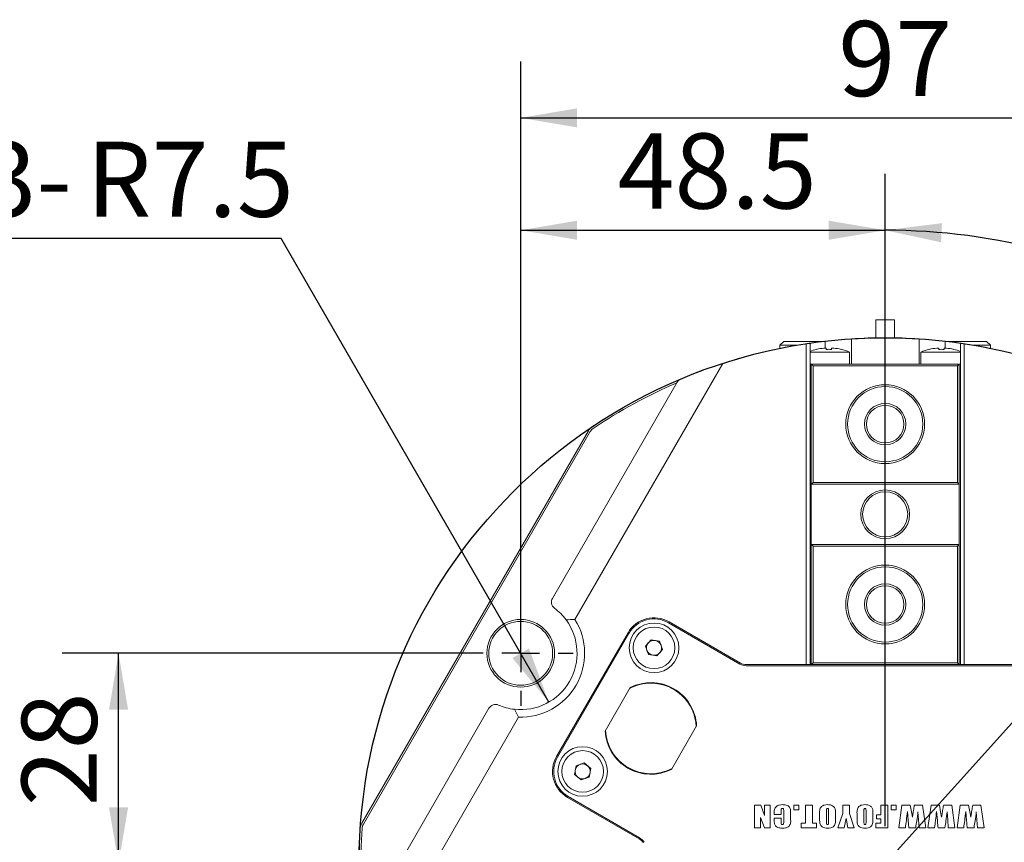
# Model space of a CAD drawing. Units: millimetres. Extents: x 0 to 644, y -1 to 558.
# Drawn here: x 52 to 104, y 63 to 106 of the extents above; entities that cross this region are included whole.
import ezdxf

# ---------------------------------------------------------------- set-up
doc = ezdxf.new("R2010")
doc.units = ezdxf.units.MM
doc.layers.add('图框', color=179, linetype='Continuous')
doc.styles.add('SLDTEXTSTYLE1', font='TXT', dxfattribs={"width": 0.7})
doc.dimstyles.new('SLDDIMSTYLE1', dxfattribs={"dimtxt": 4, "dimasz": 3, "dimexe": 0, "dimexo": 0.0625, "dimgap": 1, "dimtad": 2, "dimlfac": 2.5, "dimrnd": 1e-09, "dimzin": 12, "dimdsep": 46, "dimtxsty": 'SLDTEXTSTYLE1', "dimsah": 1, "dimcen": 0.09, "dimadec": 0, "dimazin": 3, "dimtfac": 1, "dimtofl": 0, "dimtmove": 0, "dimatfit": 3, "dimfxl": 0, "dimfrac": 2, "dimtolj": 1, "dimtzin": 12, "dimarcsym": 0})
doc.dimstyles.new('SLDDIMSTYLE4', dxfattribs={"dimtxt": 4, "dimasz": 3, "dimexe": 0, "dimexo": 0.0625, "dimgap": 1, "dimtad": 0, "dimtih": 1, "dimtoh": 1, "dimdec": 4, "dimlfac": 2.5, "dimzin": 12, "dimdsep": 46, "dimtxsty": 'SLDTEXTSTYLE1', "dimsah": 1, "dimcen": 0.09, "dimazin": 3, "dimtfac": 1, "dimtofl": 0, "dimtmove": 0, "dimatfit": 3, "dimfxl": 0, "dimfrac": 2, "dimtolj": 1, "dimtzin": 12, "dimarcsym": 0})
doc.dimstyles.new('SLDDIMSTYLE5', dxfattribs={"dimtxt": 4, "dimasz": 3, "dimexe": 0, "dimexo": 0.0625, "dimgap": 1, "dimtad": 0, "dimtih": 1, "dimtoh": 1, "dimlfac": 2.5, "dimrnd": 1e-09, "dimzin": 12, "dimdsep": 46, "dimtxsty": 'SLDTEXTSTYLE1', "dimsah": 1, "dimcen": 0, "dimadec": 0, "dimazin": 3, "dimtfac": 1, "dimtofl": 0, "dimtmove": 1, "dimatfit": 3, "dimfxl": 0, "dimfrac": 2, "dimtolj": 1, "dimtzin": 12, "dimarcsym": 0})

# ---------------------------------------------------------------- blocks, each defined once
blk = doc.blocks.new('_D_7')
at = {"layer": '图框'}
for p, q in [((97.643, 90.406), (97.643, 98.228)), ((113.403, 79.009), (122.215, 88.796))]:
    blk.add_line(p, q, dxfattribs=at)
for start, end in [(75.0073, 90), (48, 62.7393)]:
    blk.add_arc((97.643, 61.506), 33.722, start, end, dxfattribs=at)
for points in [[(97.643, 95.228), (100.618, 94.587), (100.663, 95.602)], [(120.208, 86.566), (118.214, 88.865), (117.569, 88.081)]]:
    blk.add_solid(points, dxfattribs=at)
at = {"layer": '图框', "insert": (106.367, 95.5), "char_height": 4, "attachment_point": 1, "style": 'SLDTEXTSTYLE1'}
blk.add_mtext('42°', dxfattribs=at)
blk = doc.blocks.new('_D_9')
at = {"layer": '图框'}
for p, q in [((78.244, 72.706), (78.244, 104.21)), ((117.042, 72.706), (117.042, 104.21)), ((78.244, 101.21), (117.042, 101.21))]:
    blk.add_line(p, q, dxfattribs=at)
for points in [[(78.244, 101.21), (81.244, 100.702), (81.244, 101.718)], [(117.042, 101.21), (114.042, 101.718), (114.042, 100.702)]]:
    blk.add_solid(points, dxfattribs=at)
at = {"layer": '图框', "insert": (95.146, 106.366), "char_height": 4, "attachment_point": 1, "style": 'SLDTEXTSTYLE1'}
blk.add_mtext('97', dxfattribs=at)
blk = doc.blocks.new('_D_10')
at = {"layer": '图框'}
for p, q in [((78.244, 75.506), (78.244, 98.228)), ((97.643, 90.406), (97.643, 98.228)), ((78.244, 95.228), (97.643, 95.228))]:
    blk.add_line(p, q, dxfattribs=at)
for points in [[(78.244, 95.228), (81.244, 94.72), (81.244, 95.736)], [(97.643, 95.228), (94.643, 95.736), (94.643, 94.72)]]:
    blk.add_solid(points, dxfattribs=at)
at = {"layer": '图框', "insert": (83.399, 100.384), "char_height": 4, "attachment_point": 1, "style": 'SLDTEXTSTYLE1'}
blk.add_mtext('48.5', dxfattribs=at)
blk = doc.blocks.new('_D_11')
at = {"layer": '图框'}
for p, q in [((75.444, 72.706), (53.84, 72.706)), ((56.84, 61.506), (56.84, 72.706)), ((68.743, 61.506), (53.84, 61.506))]:
    blk.add_line(p, q, dxfattribs=at)
for points in [[(56.84, 72.706), (56.332, 69.706), (57.348, 69.706)], [(56.84, 61.506), (57.348, 64.506), (56.332, 64.506)]]:
    blk.add_solid(points, dxfattribs=at)
at = {"layer": '图框', "insert": (51.684, 64.564), "char_height": 4, "attachment_point": 1, "rotation": 90, "style": 'SLDTEXTSTYLE1'}
blk.add_mtext('28', dxfattribs=at)
blk = doc.blocks.new('_D_13')
at = {"layer": '图框'}
for p, q in [((65.496, 94.787), (49.435, 94.787)), ((79.744, 70.108), (65.496, 94.787))]:
    blk.add_line(p, q, dxfattribs=at)
blk.add_solid([(79.744, 70.108), (78.684, 72.96), (77.804, 72.452)], dxfattribs=at)
at = {"layer": '图框', "char_height": 4, "attachment_point": 1, "style": 'SLDTEXTSTYLE1'}
for s, insert in [('3-', (49.435, 99.943)), ('R7.5', (55.129, 99.943))]:
    blk.add_mtext(s, dxfattribs=dict(at, insert=insert))
blk = doc.blocks.new('SW_CENTERMARKSYMBOL_0')
at = {"layer": '图框', "color": 0}
for p, q in [((0, 2), (0, 2.8)), ((0, 0), (0, 1)), ((-2, 0), (-2.8, 0)), ((0, 0), (-1, 0)), ((0, 0), (0, -1)), ((0, 0), (1, 0)), ((2, 0), (2.8, 0)), ((0, -2), (0, -2.8))]:
    blk.add_line(p, q, dxfattribs=at)
blk = doc.blocks.new('SW_CENTERMARKSYMBOL_4')
at = {"layer": '图框', "color": 0}
blk.add_line((0, 2), (0, 28.9), dxfattribs=at)

msp = doc.modelspace()

# ---------------------------------------------------------------- linework, layer by layer
at = {"color": 7, "linetype": 'Continuous', "lineweight": 15}
for p, q in [((97.143379, 90.459871), (97.143379, 89.501631)), ((97.143379, 90.459871), (98.143379, 90.459871)), ((98.143379, 89.501631), (98.143379, 90.459871)), ((92.043379, 89.106096), (92.243379, 89.306096)), ((92.843379, 89.106096), (92.043379, 89.106096)), ((92.043379, 88.940381), (92.043379, 89.106096)), ((92.243379, 89.306096), (92.843379, 89.306096)), ((92.843379, 89.306096), (94.30272, 89.306096)), ((92.927449, 89.106096), (92.843379, 89.106096)), ((93.443379, 72.106096), (93.443379, 89.189304)), ((93.643379, 89.218909), (93.643379, 72.106096)), ((94.443379, 89.322637), (94.443379, 88.954509)), ((95.843379, 89.448179), (95.843379, 88.106096)), ((99.443379, 88.106096), (99.443379, 89.448179)), ((100.843379, 88.954509), (100.843379, 89.322637)), ((100.984038, 89.306096), (102.443379, 89.306096)), ((101.643379, 72.106096), (101.643379, 89.218909)), ((101.843379, 89.189304), (101.843379, 72.106096)), ((102.443379, 89.106096), (102.359309, 89.106096)), ((102.443379, 89.306096), (103.043379, 89.306096)), ((103.243379, 89.106096), (102.443379, 89.106096)), ((103.043379, 89.306096), (103.243379, 89.106096)), ((103.243379, 89.106096), (103.243379, 88.940381)), ((95.743379, 88.740974), (93.643379, 88.740974)), ((93.990077, 88.885212), (93.988251, 88.888375)), ((94.503379, 88.885212), (94.503379, 88.950481)), ((94.783379, 88.950481), (94.783379, 88.885212)), ((95.298507, 88.888375), (95.296681, 88.885212)), ((95.743379, 88.106096), (95.743379, 88.740974)), ((99.543379, 88.740974), (99.543379, 88.106096)), ((101.643379, 88.740974), (99.543379, 88.740974)), ((99.990077, 88.885212), (99.988251, 88.888375)), ((100.503379, 88.885212), (100.503379, 88.950481)), ((100.783379, 88.950481), (100.783379, 88.885212)), ((101.298507, 88.888375), (101.296681, 88.885212)), ((89.00235, 88.139395), (81.130051, 74.504172)), ((93.703379, 88.106096), (93.643379, 88.106096)), ((93.803379, 88.006096), (93.703379, 88.106096)), ((93.703379, 88.106096), (101.583379, 88.106096)), ((93.703379, 81.706096), (93.703379, 88.106096)), ((101.483379, 88.006096), (101.583379, 88.106096)), ((101.583379, 88.106096), (101.583379, 81.706096)), ((101.583379, 88.106096), (101.643379, 88.106096)), ((101.483379, 88.006096), (93.803379, 88.006096)), ((93.803379, 88.006096), (93.803379, 81.806096)), ((101.483379, 81.806096), (101.483379, 88.006096)), ((79.932604, 75.630134), (86.577477, 87.13939)), ((69.786298, 63.656215), (81.85278, 84.555976)), ((81.939383, 84.505976), (69.8729, 63.606215)), ((93.703379, 81.706096), (93.803379, 81.806096)), ((93.803379, 81.806096), (101.483379, 81.806096)), ((101.483379, 81.806096), (101.583379, 81.706096)), ((101.583379, 81.706096), (93.703379, 81.706096)), ((93.703379, 81.706096), (93.703379, 78.506096)), ((101.583379, 78.506096), (101.583379, 81.706096)), ((93.703379, 78.506096), (101.583379, 78.506096)), ((93.803379, 78.406096), (93.703379, 78.506096)), ((93.703379, 72.106096), (93.703379, 78.506096)), ((101.483379, 78.406096), (93.803379, 78.406096)), ((93.803379, 78.406096), (93.803379, 72.206096)), ((101.583379, 78.506096), (101.483379, 78.406096)), ((101.483379, 72.206096), (101.483379, 78.406096)), ((101.583379, 78.506096), (101.583379, 72.106096)), ((89.91441, 72.134519), (86.110562, 74.330671)), ((86.140562, 74.382633), (89.94441, 72.18648)), ((80.154922, 67.215199), (83.954922, 73.796992)), ((84.006883, 73.766992), (80.206883, 67.185199)), ((84.885958, 73.078649), (85.183977, 73.43152)), ((85.183977, 73.43152), (85.638582, 73.349863)), ((85.042543, 72.644121), (84.885958, 73.078649)), ((85.795167, 72.915335), (85.497148, 72.562464)), ((85.638582, 73.349863), (85.795167, 72.915335)), ((85.497148, 72.562464), (85.042543, 72.644121)), ((90.24441, 72.106096), (93.703379, 72.106096)), ((105.042348, 72.046096), (90.24441, 72.046096)), ((93.703379, 72.106096), (93.803379, 72.206096)), ((101.583379, 72.106096), (93.703379, 72.106096)), ((93.803379, 72.206096), (101.483379, 72.206096)), ((101.583379, 72.106096), (101.483379, 72.206096)), ((101.583379, 72.106096), (105.042348, 72.106096)), ((82.736593, 68.566785), (84.075249, 70.885406)), ((69.911343, 58.272801), (76.556216, 69.782057)), ((78.130051, 69.308019), (70.257751, 55.672797)), ((87.608633, 68.845406), (86.269977, 66.526785)), ((81.104921, 66.26174), (81.189842, 66.715746)), ((81.189842, 66.715746), (81.625484, 66.869205)), ((81.625484, 66.869205), (81.976204, 66.568658)), ((81.976204, 66.568658), (81.891283, 66.114652)), ((81.455641, 65.961193), (81.104921, 66.26174)), ((81.891283, 66.114652), (81.455641, 65.961193)), ((84.54441, 62.833406), (80.740562, 65.029558)), ((80.770562, 65.08152), (84.57441, 62.885368)), ((90.692978, 64.619743), (91.017359, 64.619743)), ((90.692978, 63.420943), (90.692978, 64.619743)), ((91.017359, 64.619743), (91.214808, 64.074774)), ((91.214808, 64.619743), (91.525086, 64.619743)), ((91.214808, 64.074774), (91.214808, 64.619743)), ((91.525086, 64.619743), (91.525086, 63.420943)), ((92.783121, 64.619743), (93.051088, 64.619743)), ((92.783121, 64.379983), (92.783121, 64.619743)), ((93.051088, 64.619743), (93.051088, 64.379983)), ((93.405086, 64.619743), (93.771778, 64.619743)), ((93.405086, 63.660703), (93.405086, 64.619743)), ((93.771778, 64.619743), (93.771778, 63.660703)), ((95.396505, 64.619743), (95.734989, 64.619743)), ((95.396505, 64.185839), (95.396505, 64.619743)), ((95.734989, 64.619743), (95.734989, 64.185839)), ((97.41613, 64.619743), (97.782822, 64.619743)), ((97.41613, 64.112016), (97.41613, 64.619743)), ((97.782822, 64.619743), (97.782822, 63.420943)), ((97.967578, 64.619743), (98.235545, 64.619743)), ((97.967578, 64.379983), (97.967578, 64.619743)), ((98.235545, 64.619743), (98.235545, 64.379983)), ((98.363887, 63.420943), (98.530044, 64.619743)), ((98.530044, 64.619743), (98.973865, 64.619743)), ((99.194012, 64.619743), (99.635409, 64.619743)), ((99.635409, 64.619743), (99.802447, 63.420943)), ((99.916686, 63.420943), (100.082843, 64.619743)), ((100.082843, 64.619743), (100.526663, 64.619743)), ((100.746811, 64.619743), (101.188207, 64.619743)), ((101.188207, 64.619743), (101.355246, 63.420943)), ((101.469484, 63.420943), (101.635642, 64.619743)), ((101.635642, 64.619743), (102.079462, 64.619743)), ((102.299609, 64.619743), (102.741006, 64.619743)), ((102.741006, 64.619743), (102.908044, 63.420943)), ((91.003255, 63.960844), (91.003255, 63.420943)), ((91.214808, 63.420943), (91.003255, 63.960844)), ((91.738049, 64.126119), (91.738049, 64.17438)), ((92.104741, 64.126119), (91.738049, 64.126119)), ((92.104741, 64.287429), (92.104741, 64.126119)), ((92.245776, 63.738933), (92.245776, 64.307041)), ((92.612468, 64.194874), (92.612468, 63.842947)), ((93.051088, 64.379983), (92.783121, 64.379983)), ((94.153984, 63.917211), (94.153984, 64.123475)), ((94.520675, 64.285004), (94.520675, 63.723067)), ((94.633504, 63.723067), (94.633504, 64.29404)), ((95.000195, 64.123475), (95.000195, 63.917211)), ((95.128538, 63.420943), (95.396505, 64.185839)), ((95.734989, 64.185839), (95.988853, 63.420943)), ((96.145402, 63.917211), (96.145402, 64.123475)), ((96.512094, 64.285004), (96.512094, 63.723067)), ((96.624922, 63.723067), (96.624922, 64.29404)), ((96.991614, 64.123475), (96.991614, 63.917211)), ((97.17637, 64.112016), (97.41613, 64.112016)), ((97.17637, 63.886359), (97.17637, 64.112016)), ((98.235545, 64.379983), (97.967578, 64.379983)), ((98.866987, 63.813638), (98.822252, 64.285886)), ((99.418346, 63.835675), (99.386393, 64.257679)), ((100.419785, 63.813638), (100.375051, 64.285886)), ((100.971145, 63.835675), (100.939192, 64.257679)), ((101.972584, 63.813638), (101.927849, 64.285886)), ((102.523944, 63.835675), (102.49199, 64.257679)), ((91.003255, 63.420943), (90.692978, 63.420943)), ((91.525086, 63.420943), (91.214808, 63.420943)), ((91.738049, 63.92867), (92.104741, 63.92867)), ((91.738049, 63.817164), (91.738049, 63.92867)), ((92.104741, 63.92867), (92.104741, 63.723728)), ((93.17943, 63.660703), (93.405086, 63.660703)), ((93.17943, 63.420943), (93.17943, 63.660703)), ((93.983331, 63.420943), (93.17943, 63.420943)), ((93.771778, 63.660703), (93.983331, 63.660703)), ((93.983331, 63.660703), (93.983331, 63.420943)), ((95.463496, 63.420943), (95.128538, 63.420943)), ((95.988853, 63.420943), (95.653894, 63.420943)), ((97.148163, 63.660703), (97.41613, 63.660703)), ((97.148163, 63.420943), (97.148163, 63.660703)), ((97.782822, 63.420943), (97.148163, 63.420943)), ((97.41613, 63.886359), (97.17637, 63.886359)), ((97.41613, 63.660703), (97.41613, 63.886359)), ((98.716475, 63.420943), (98.363887, 63.420943)), ((99.266954, 63.420943), (98.904669, 63.420943)), ((99.449859, 63.420943), (99.418346, 63.835675)), ((99.802447, 63.420943), (99.449859, 63.420943)), ((100.269274, 63.420943), (99.916686, 63.420943)), ((100.819752, 63.420943), (100.457468, 63.420943)), ((101.002658, 63.420943), (100.971145, 63.835675)), ((101.355246, 63.420943), (101.002658, 63.420943)), ((101.822073, 63.420943), (101.469484, 63.420943)), ((102.372551, 63.420943), (102.010267, 63.420943)), ((102.555456, 63.420943), (102.523944, 63.835675)), ((102.908044, 63.420943), (102.555456, 63.420943))]:
    msp.add_line(p, q, dxfattribs=at)
at = {"color": 7, "linetype": 'Continuous', "lineweight": 15, "flags": 128}
for points in [[(98.973865, 64.619743), (99.039031, 64.260263), (99.090219, 63.977812)], [(100.526663, 64.619743), (100.591829, 64.260263), (100.643018, 63.977812)], [(102.079462, 64.619743), (102.144628, 64.260263), (102.195816, 63.977812)]]:
    msp.add_lwpolyline(points, dxfattribs=at)
at = {"color": 7, "linetype": 'Continuous', "lineweight": 15}
for centre, radius in [((97.643379, 84.906096), 2.1), ((97.643379, 84.906096), 2), ((97.643379, 84.906096), 1.1), ((97.643379, 84.906096), 1), ((97.643379, 80.106096), 1.3), ((97.643379, 80.106096), 1.2), ((97.643379, 75.306096), 2.1), ((97.643379, 75.306096), 2), ((97.643379, 75.306096), 1.1), ((97.643379, 75.306096), 1), ((78.24441, 72.706096), 1.8), ((78.24441, 72.706096), 1.7), ((85.340562, 72.996992), 1.32), ((85.340562, 72.996992), 1.108), ((81.540562, 66.415199), 1.32), ((81.540562, 66.415199), 1.108)]:
    msp.add_circle(centre, radius, dxfattribs=at)
for centre, radius, start, end in [((97.643379, 61.506096), 28, 98.6269266, 107.9753724), ((97.643379, 61.506096), 28, 98.2132107, 98.6269266), ((97.643379, 61.506096), 28, 96.5624279, 98.2132107), ((97.643379, 61.506096), 28, 93.6858418, 96.5624279), ((97.643379, 61.506096), 28, 86.3141582, 93.6858418), ((97.643379, 61.506096), 28, 83.4375721, 86.3141582), ((97.643379, 61.506096), 28, 81.7867893, 83.4375721), ((97.643379, 61.506096), 28, 81.3730734, 81.7867893), ((97.643379, 61.506096), 28, 72.0246276, 81.3730734), ((94.643379, 86.166096), 2.8, 103.5311722, 110.9248324), ((94.643379, 86.166096), 2.796498, 95.3346898, 103.5099589), ((94.643379, 85.788472), 3.099903, 87.4114875, 92.5885125), ((94.643379, 86.166096), 2.796498, 76.4900411, 84.6653102), ((94.643379, 86.166096), 2.8, 66.8676036, 76.4688278), ((100.643379, 86.166096), 2.8, 103.5311722, 113.1323964), ((100.643379, 86.166096), 2.796498, 95.3346898, 103.5099589), ((100.643379, 85.788472), 3.099903, 87.4114875, 92.5885125), ((100.643379, 86.166096), 2.796498, 76.4900411, 84.6653102), ((100.643379, 86.166096), 2.8, 69.0751676, 76.4688278), ((97.643379, 61.506096), 28, 107.9753724, 112.8541958), ((97.643379, 61.506096), 28, 112.8541958, 123.8717066), ((97.643379, 61.506096), 27.9, 113.4047963, 123.8717066), ((86.923887, 86.93939), 0.4, 112.8541958, 150), ((82.372395, 84.255976), 0.6, 123.8717066, 150), ((82.372395, 84.255976), 0.5, 123.8717066, 150), ((80.279014, 75.430134), 0.4, 150, 233.243673), ((78.24441, 72.706096), 3, 36.4218215, 53.243673), ((78.24441, 72.706096), 3, 263.5781785, 36.4218215), ((78.24441, 72.706096), 3.4, 268.0724869, 31.9275131), ((85.340562, 72.996992), 1.6, 60, 150), ((85.340562, 72.996992), 1.54, 60, 150), ((85.340562, 72.996992), 0.4, 79.8169995, 139.8169995), ((85.340562, 72.996992), 0.4, 19.8169995, 79.8169995), ((85.340562, 72.996992), 0.4, 139.8169995, 199.8169995), ((85.340562, 72.996992), 0.4, 199.8169995, 259.8169995), ((85.340562, 72.996992), 0.4, 319.8169995, 19.8169995), ((85.340562, 72.996992), 0.4, 259.8169995, 319.8169995), ((90.24441, 72.706096), 0.66, 240, 270), ((90.24441, 72.706096), 0.6, 240, 270), ((85.172613, 68.706096), 2.41, 90, 117.8301039), ((85.172613, 68.706096), 2.44, 3.2730434, 116.7269566), ((85.172613, 68.706096), 2.41, 2.1698961, 90), ((76.902626, 69.582057), 0.4, 66.756327, 150), ((78.24441, 72.706096), 3, 246.756327, 263.5781785), ((85.172613, 68.706096), 2.44, 183.2730434, 296.7269566), ((85.172613, 68.706096), 2.41, 182.1698961, 297.8301039), ((81.540562, 66.415199), 1.6, 150, 240), ((81.540562, 66.415199), 1.54, 150, 240), ((81.540562, 66.415199), 0.4, 109.4053135, 169.4053135), ((81.540562, 66.415199), 0.4, 49.4053135, 109.4053135), ((81.540562, 66.415199), 0.4, 349.4053135, 49.4053135), ((81.540562, 66.415199), 0.4, 169.4053135, 229.4053135), ((81.540562, 66.415199), 0.4, 229.4053135, 289.4053135), ((81.540562, 66.415199), 0.4, 289.4053135, 349.4053135), ((70.305913, 63.356215), 0.6, 150, 176.1282934), ((70.305913, 63.356215), 0.5, 150, 176.1282934), ((97.643379, 61.506096), 28, 176.1282934, 187.1458042), ((97.643379, 61.506096), 27.9, 176.1282934, 186.5952037), ((84.24441, 62.313791), 0.6, 30, 60), ((84.24441, 62.313791), 0.66, 30, 60)]:
    msp.add_arc(centre, radius, start, end, dxfattribs=at)
for points, knots in [([(94.503379, 88.950481), (94.502069, 88.951611), (94.499448, 88.953872), (94.478923, 88.955303), (94.448725, 88.955014), (94.414977, 88.95323), (94.392533, 88.951277), (94.383379, 88.950481)], [0, 0, 0, 0, 0.213972591, 0.42799091, 0.640996226, 0.853564791, 1, 1, 1, 1]), ([(94.903379, 88.950481), (94.889959, 88.951611), (94.863116, 88.953872), (94.827234, 88.955303), (94.800141, 88.955014), (94.785522, 88.95323), (94.784, 88.951277), (94.783379, 88.950481)], [0, 0, 0, 0, 0.213972591, 0.42799091, 0.640996226, 0.853564791, 1, 1, 1, 1]), ([(100.503379, 88.950481), (100.502069, 88.951611), (100.499448, 88.953872), (100.478923, 88.955303), (100.448725, 88.955014), (100.414977, 88.95323), (100.392533, 88.951277), (100.383379, 88.950481)], [0, 0, 0, 0, 0.213972591, 0.42799091, 0.640996226, 0.853564791, 1, 1, 1, 1]), ([(100.903379, 88.950481), (100.889959, 88.951611), (100.863116, 88.953872), (100.827234, 88.955303), (100.800141, 88.955014), (100.785522, 88.95323), (100.784, 88.951277), (100.783379, 88.950481)], [0, 0, 0, 0, 0.213972591, 0.42799091, 0.640996226, 0.853564791, 1, 1, 1, 1]), ([(91.738049, 64.17438), (91.736069, 64.244982), (91.732162, 64.384264), (91.836939, 64.563842), (92.006113, 64.637763), (92.115591, 64.644551), (92.17041, 64.64795)], [0, 0, 0, 0, 0.282532224, 0.557369458, 0.778356762, 1, 1, 1, 1]), ([(92.17041, 64.64795), (92.239416, 64.644689), (92.37653, 64.638211), (92.563166, 64.538462), (92.609298, 64.356933), (92.611408, 64.249068), (92.612468, 64.194874)], [0, 0, 0, 0, 0.281306297, 0.558954315, 0.778412115, 1, 1, 1, 1]), ([(94.153984, 64.123475), (94.150938, 64.197468), (94.144922, 64.343595), (94.221651, 64.551786), (94.403129, 64.637448), (94.51899, 64.644443), (94.57709, 64.64795)], [0, 0, 0, 0, 0.282679254, 0.558255803, 0.778481453, 1, 1, 1, 1]), ([(94.57709, 64.64795), (94.626682, 64.645349), (94.725714, 64.640156), (94.866575, 64.586256), (94.982323, 64.468152), (94.999974, 64.296719), (95.000121, 64.181407), (95.000195, 64.123475)], [0, 0, 0, 0, 0.187287531, 0.373996604, 0.559892155, 0.778892809, 1, 1, 1, 1]), ([(96.145402, 64.123475), (96.142356, 64.197468), (96.136341, 64.343595), (96.213069, 64.551786), (96.394547, 64.637448), (96.510408, 64.644443), (96.568508, 64.64795)], [0, 0, 0, 0, 0.282679254, 0.558255803, 0.778481453, 1, 1, 1, 1]), ([(96.568508, 64.64795), (96.6181, 64.645349), (96.717132, 64.640156), (96.857994, 64.586256), (96.973741, 64.468152), (96.991392, 64.296719), (96.99154, 64.181407), (96.991614, 64.123475)], [0, 0, 0, 0, 0.187287531, 0.373996604, 0.559892155, 0.778892809, 1, 1, 1, 1]), ([(99.090219, 63.977812), (99.101994, 64.050562), (99.121387, 64.170386), (99.148447, 64.337276), (99.171176, 64.478518), (99.1864, 64.572668), (99.194012, 64.619743)], [0, 0, 0, 0, 0.339999385, 0.559999462, 0.779999571, 1, 1, 1, 1]), ([(100.643018, 63.977812), (100.654792, 64.050562), (100.674186, 64.170386), (100.701245, 64.337276), (100.723975, 64.478518), (100.739199, 64.572668), (100.746811, 64.619743)], [0, 0, 0, 0, 0.3399993848, 0.559999462, 0.7799995706, 1, 1, 1, 1]), ([(102.195816, 63.977812), (102.207591, 64.050562), (102.226985, 64.170386), (102.254044, 64.337276), (102.276774, 64.478518), (102.291997, 64.572668), (102.299609, 64.619743)], [0, 0, 0, 0, 0.339999385, 0.559999462, 0.779999571, 1, 1, 1, 1]), ([(92.174818, 64.450501), (92.166355, 64.450104), (92.149465, 64.449313), (92.125654, 64.437162), (92.113775, 64.413618), (92.10553, 64.363674), (92.105092, 64.321317), (92.104741, 64.287429)], [0, 0, 0, 0, 0.12512277, 0.249722451, 0.373978523, 0.499145342, 1, 1, 1, 1]), ([(92.245776, 64.307041), (92.245234, 64.337871), (92.244557, 64.376404), (92.2356, 64.422315), (92.220416, 64.441324), (92.197948, 64.449421), (92.182532, 64.450141), (92.174818, 64.450501)], [0, 0, 0, 0, 0.500519825, 0.625562256, 0.749752076, 0.874774024, 1, 1, 1, 1]), ([(94.577971, 64.450501), (94.569646, 64.450017), (94.553059, 64.449054), (94.526627, 64.425789), (94.522694, 64.365363), (94.521484, 64.31719), (94.520675, 64.285004)], [0, 0, 0, 0, 0.124980472, 0.249021171, 0.498253858, 1, 1, 1, 1]), ([(94.633504, 64.29404), (94.633456, 64.325475), (94.633397, 64.364768), (94.627943, 64.411012), (94.622257, 64.434613), (94.601555, 64.449375), (94.585856, 64.450124), (94.577971, 64.450501)], [0, 0, 0, 0, 0.501230116, 0.626524271, 0.751013426, 0.874937117, 1, 1, 1, 1]), ([(96.569389, 64.450501), (96.561065, 64.450017), (96.544478, 64.449054), (96.518045, 64.425789), (96.514112, 64.365363), (96.512902, 64.31719), (96.512094, 64.285004)], [0, 0, 0, 0, 0.124980472, 0.249021171, 0.498253858, 1, 1, 1, 1]), ([(96.624922, 64.29404), (96.624875, 64.325475), (96.624815, 64.364768), (96.619361, 64.411012), (96.613675, 64.434613), (96.592973, 64.449375), (96.577275, 64.450124), (96.569389, 64.450501)], [0, 0, 0, 0, 0.501230116, 0.626524271, 0.751013426, 0.874937117, 1, 1, 1, 1]), ([(98.822252, 64.285886), (98.806297, 64.12396), (98.777807, 63.834804), (98.735216, 63.547401), (98.716475, 63.420943)], [0, 0, 0, 0, 0.559997532, 1, 1, 1, 1]), ([(99.386393, 64.257679), (99.367672, 64.100977), (99.334239, 63.821142), (99.287514, 63.54323), (99.266954, 63.420943)], [0, 0, 0, 0, 0.559979116, 1, 1, 1, 1]), ([(100.375051, 64.285886), (100.359096, 64.12396), (100.330605, 63.834804), (100.288014, 63.547401), (100.269274, 63.420943)], [0, 0, 0, 0, 0.559997532, 1, 1, 1, 1]), ([(100.939192, 64.257679), (100.92047, 64.100977), (100.887038, 63.821142), (100.840312, 63.54323), (100.819752, 63.420943)], [0, 0, 0, 0, 0.559979116, 1, 1, 1, 1]), ([(101.927849, 64.285886), (101.911894, 64.12396), (101.883404, 63.834804), (101.840813, 63.547401), (101.822073, 63.420943)], [0, 0, 0, 0, 0.559997532, 1, 1, 1, 1]), ([(102.49199, 64.257679), (102.473269, 64.100977), (102.439836, 63.821142), (102.393111, 63.54323), (102.372551, 63.420943)], [0, 0, 0, 0, 0.559979116, 1, 1, 1, 1]), ([(92.180988, 63.392736), (92.114552, 63.396466), (91.982212, 63.403896), (91.800955, 63.490391), (91.739194, 63.660443), (91.738433, 63.764666), (91.738049, 63.817164)], [0, 0, 0, 0, 0.281272583, 0.560295105, 0.778519092, 1, 1, 1, 1]), ([(92.104741, 63.723728), (92.104962, 63.694676), (92.105238, 63.658366), (92.11395, 63.615147), (92.128757, 63.597568), (92.150191, 63.590904), (92.164694, 63.590425), (92.171953, 63.590185)], [0, 0, 0, 0, 0.500787601, 0.625906933, 0.74969882, 0.874728896, 1, 1, 1, 1]), ([(92.171953, 63.590185), (92.179976, 63.59053), (92.196023, 63.59122), (92.219619, 63.599085), (92.235541, 63.618889), (92.244547, 63.666735), (92.24523, 63.706842), (92.245776, 63.738933)], [0, 0, 0, 0, 0.1252253924, 0.2504632345, 0.3743652714, 0.4993896653, 1, 1, 1, 1]), ([(92.612468, 63.842947), (92.616082, 63.773666), (92.623237, 63.636519), (92.507396, 63.46768), (92.341137, 63.402057), (92.234421, 63.395846), (92.180988, 63.392736)], [0, 0, 0, 0, 0.281902698, 0.558047321, 0.778714075, 1, 1, 1, 1]), ([(94.57709, 63.392736), (94.527522, 63.395428), (94.428533, 63.400806), (94.287582, 63.454365), (94.171833, 63.572555), (94.154404, 63.743986), (94.154124, 63.859288), (94.153984, 63.917211)], [0, 0, 0, 0, 0.187267331, 0.373983239, 0.559872654, 0.778898299, 1, 1, 1, 1]), ([(94.520675, 63.723067), (94.52078, 63.695783), (94.52091, 63.661678), (94.52797, 63.621689), (94.536281, 63.602318), (94.554927, 63.591377), (94.568515, 63.590583), (94.575327, 63.590185)], [0, 0, 0, 0, 0.5008250608, 0.6260526038, 0.7505252494, 0.8749316848, 1, 1, 1, 1]), ([(94.575327, 63.590185), (94.582207, 63.590663), (94.595963, 63.59162), (94.614502, 63.602378), (94.625452, 63.62056), (94.632472, 63.661325), (94.633045, 63.695628), (94.633504, 63.723067)], [0, 0, 0, 0, 0.1248880112, 0.2497045375, 0.3739065715, 0.4991865688, 1, 1, 1, 1]), ([(95.000195, 63.917211), (95.003378, 63.843179), (95.009663, 63.696976), (94.932419, 63.48903), (94.751166, 63.402933), (94.635224, 63.396141), (94.57709, 63.392736)], [0, 0, 0, 0, 0.282673684, 0.558238864, 0.778498942, 1, 1, 1, 1]), ([(95.56751, 63.906633), (95.546026, 63.816413), (95.507659, 63.655301), (95.476991, 63.492555), (95.463496, 63.420943)], [0, 0, 0, 0, 0.559979711, 1, 1, 1, 1]), ([(95.653894, 63.420943), (95.645069, 63.476161), (95.630535, 63.567108), (95.60908, 63.69358), (95.590291, 63.800501), (95.575103, 63.871256), (95.56751, 63.906633)], [0, 0, 0, 0, 0.34000664, 0.560011017, 0.780012337, 1, 1, 1, 1]), ([(96.568508, 63.392736), (96.51894, 63.395428), (96.419951, 63.400806), (96.279, 63.454365), (96.163251, 63.572555), (96.145822, 63.743986), (96.145543, 63.859288), (96.145402, 63.917211)], [0, 0, 0, 0, 0.187267331, 0.373983239, 0.559872654, 0.778898299, 1, 1, 1, 1]), ([(96.512094, 63.723067), (96.512198, 63.695783), (96.512329, 63.661678), (96.519389, 63.621689), (96.527699, 63.602318), (96.546345, 63.591377), (96.559933, 63.590583), (96.566745, 63.590185)], [0, 0, 0, 0, 0.500825061, 0.626052604, 0.750525249, 0.874931685, 1, 1, 1, 1]), ([(96.566745, 63.590185), (96.573625, 63.590663), (96.587382, 63.59162), (96.60592, 63.602378), (96.61687, 63.62056), (96.623891, 63.661325), (96.624464, 63.695628), (96.624922, 63.723067)], [0, 0, 0, 0, 0.124888011, 0.249704538, 0.373906571, 0.499186569, 1, 1, 1, 1]), ([(96.991614, 63.917211), (96.994796, 63.843179), (97.001081, 63.696976), (96.923837, 63.48903), (96.742584, 63.402933), (96.626642, 63.396141), (96.568508, 63.392736)], [0, 0, 0, 0, 0.282673684, 0.558238864, 0.778498942, 1, 1, 1, 1]), ([(98.904669, 63.420943), (98.900373, 63.465445), (98.893296, 63.538744), (98.883268, 63.640822), (98.875177, 63.727235), (98.869717, 63.784837), (98.866987, 63.813638)], [0, 0, 0, 0, 0.339995456, 0.559996025, 0.779997975, 1, 1, 1, 1]), ([(100.457468, 63.420943), (100.453171, 63.465445), (100.446094, 63.538744), (100.436067, 63.640822), (100.427975, 63.727235), (100.422515, 63.784837), (100.419785, 63.813638)], [0, 0, 0, 0, 0.339995456, 0.559996025, 0.779997975, 1, 1, 1, 1]), ([(102.010267, 63.420943), (102.00597, 63.465445), (101.998893, 63.538744), (101.988865, 63.640822), (101.980774, 63.727235), (101.975314, 63.784837), (101.972584, 63.813638)], [0, 0, 0, 0, 0.339995456, 0.559996025, 0.779997975, 1, 1, 1, 1])]:
    msp.add_open_spline(points, degree=3, knots=knots, dxfattribs=at)
for points in [[(80.658413, 74.487272), (80.816348, 74.496132), (80.97351, 74.501538), (81.130051, 74.504172)], [(78.130051, 69.308019), (78.054061, 69.444905), (77.980162, 69.583714), (77.908868, 69.724919)]]:
    msp.add_open_spline(points, degree=3, dxfattribs=at)
at = {"layer": '图框'}
msp.add_line((97.643379, 61.506096), (113.403247, 79.009203), dxfattribs=at)
msp.add_circle((97.643379, 61.506096), 28, dxfattribs=at)

# ---------------------------------------------------------------- block references
for name, p in [('SW_CENTERMARKSYMBOL_4', (97.643379, 61.506096)), ('SW_CENTERMARKSYMBOL_0', (78.24441, 72.706096))]:
    msp.add_blockref(name, p, dxfattribs=at)

# ---------------------------------------------------------------- dimensions: what is measured, and where the dimension line sits
for base, p1, p2, picture, middle in [((117.042348, 101.21002), (78.24441, 72.706096), (117.042348, 72.706096), '_D_9', (97.643379, 101.21002)), ((97.643379, 95.227933), (78.24441, 75.506096), (97.643379, 90.406096), '_D_10', (87.943894, 95.227933))]:
    dim = msp.add_linear_dim(base=base, p1=p1, p2=p2, dimstyle='SLDDIMSTYLE1', dxfattribs=at)
    dim.commit()
    dim.dimension.update_dxf_attribs({"geometry": picture, "text_midpoint": middle, "dimtype": 160})
dim = msp.add_radius_dim(center=(78.24441, 72.706096), mpoint=(79.74441, 70.108019), text='3-<>', dimstyle='SLDDIMSTYLE5', dxfattribs=at)
dim.commit()
dim.dimension.update_dxf_attribs({"geometry": '_D_13', "text_midpoint": (56.840481, 97.431371), "dimtype": 164})
dim = msp.add_angular_dim_2l(base=(116.806804, 89.253615), line1=((97.643379, 61.506096), (113.403247, 79.009203)), line2=((97.643379, 90.406096), (97.643379, 32.606096)), dimstyle='SLDDIMSTYLE4', dxfattribs=at)
dim.commit()
dim.dimension.update_dxf_attribs({"geometry": '_D_7', "text_midpoint": (109.728201, 92.988134), "dimtype": 162})
dim = msp.add_linear_dim(base=(56.840481, 72.706096), p1=(68.743379, 61.506096), p2=(75.44441, 72.706096), angle=90, dimstyle='SLDDIMSTYLE1', dxfattribs=at)
dim.commit()
dim.dimension.update_dxf_attribs({"geometry": '_D_11', "text_midpoint": (56.840481, 67.106096), "dimtype": 160})

doc.saveas('drawing.dxf')
